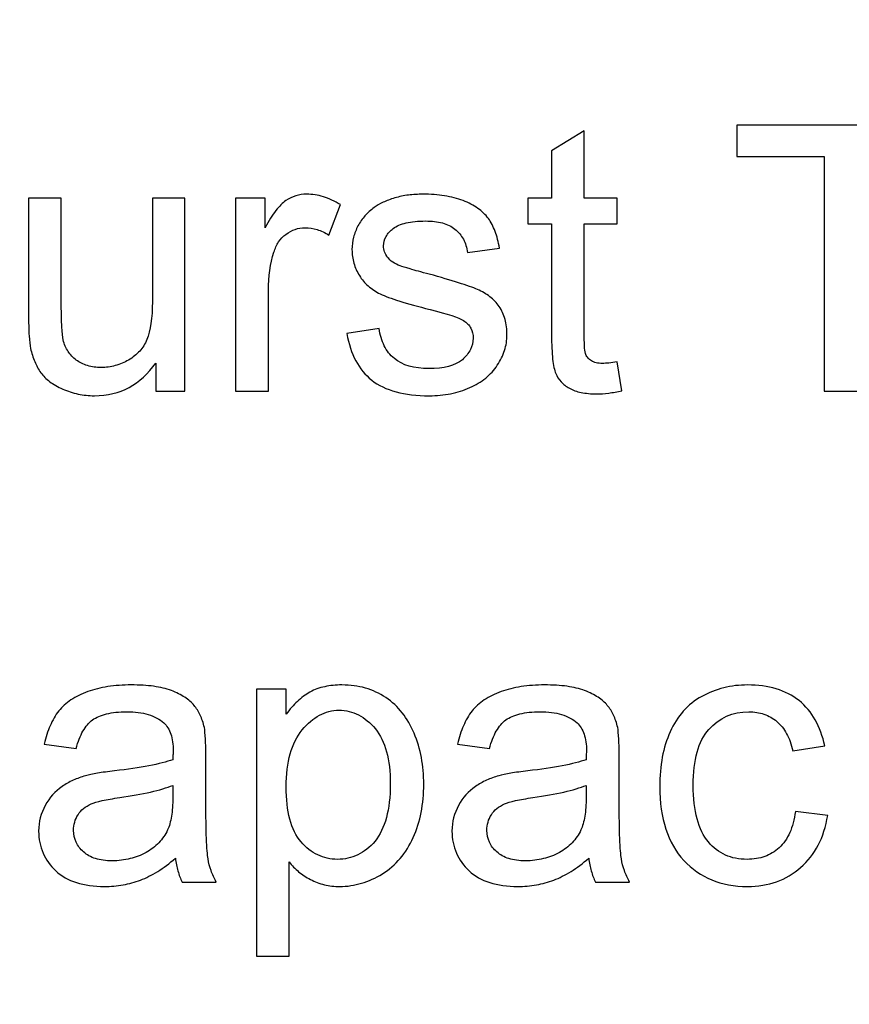
# Model space of a CAD drawing. Units: centimetres. Extents: x -14.3 to 14.6, y -9.9 to 10.
# Drawn here: x -0.9 to 0.1, y -2.4 to -1.3 of the extents above; entities that cross this region are included whole.
import ezdxf

# ---------------------------------------------------------------- set-up
doc = ezdxf.new("R2010")
doc.units = ezdxf.units.CM
doc.header["$MEASUREMENT"] = 0
doc.layers.add('Layer 1', color=7, linetype='Continuous')

msp = doc.modelspace()

# ---------------------------------------------------------------- linework, layer by layer
at = {"layer": 'Layer 1', "color": 250, "lineweight": 80}
msp.add_open_spline([(-14.31785, -9.88321), (-14.31785, -9.88321), (14.5535, -9.88321), (14.5535, -9.88321), (14.5535, -9.88321), (14.5535, -9.88321), (14.5535, 10.01345), (14.5535, 10.01345), (14.5535, 10.01345), (14.5535, 10.01345), (-14.31785, 10.01345), (-14.31785, 10.01345), (-14.31785, 10.01345), (-14.31785, 10.01345), (-14.31785, -9.88321), (-14.31785, -9.88321)], degree=3, knots=[0, 0, 0, 0, 0.2, 0.2, 0.2, 0.2, 0.4, 0.4, 0.4, 0.4, 0.6, 0.6, 0.6, 0.6, 1, 1, 1, 1], dxfattribs=at)
at = {"layer": 'Layer 1', "color": 250}
for points, knots in [([(0.05731, -1.73279), (0.05731, -1.73279), (0.05731, -1.46567), (0.05731, -1.46567), (0.05731, -1.46567), (0.05731, -1.46567), (-0.04217, -1.46567), (-0.04217, -1.46567), (-0.04217, -1.46567), (-0.04217, -1.46567), (-0.04217, -1.42969), (-0.04217, -1.42969), (-0.04217, -1.42969), (-0.04217, -1.42969), (0.19786, -1.42969), (0.19786, -1.42969), (0.19786, -1.42969), (0.19786, -1.42969), (0.19786, -1.46567), (0.19786, -1.46567), (0.19786, -1.46567), (0.19786, -1.46567), (0.09753, -1.46567), (0.09753, -1.46567), (0.09753, -1.46567), (0.09753, -1.46567), (0.09753, -1.73279), (0.09753, -1.73279), (0.09753, -1.73279), (0.09753, -1.73279), (0.05731, -1.73279), (0.05731, -1.73279)], [0, 0, 0, 0, 0.1111111, 0.1111111, 0.1111111, 0.1111111, 0.2222222, 0.2222222, 0.2222222, 0.2222222, 0.3333333, 0.3333333, 0.3333333, 0.3333333, 0.4444444, 0.4444444, 0.4444444, 0.4444444, 0.5555556, 0.5555556, 0.5555556, 0.5555556, 0.6666667, 0.6666667, 0.6666667, 0.6666667, 0.7777778, 0.7777778, 0.7777778, 0.7777778, 1, 1, 1, 1]), ([(-0.17849, -1.69935), (-0.17849, -1.69935), (-0.17299, -1.73237), (-0.17299, -1.73237), (-0.17299, -1.73237), (-0.17828, -1.73342), (-0.18329, -1.73427), (-0.18795, -1.73484), (-0.18795, -1.73484), (-0.19267, -1.73547), (-0.19712, -1.73575), (-0.20135, -1.73575), (-0.20135, -1.73575), (-0.20812, -1.73575), (-0.21405, -1.73519), (-0.2192, -1.73413), (-0.2192, -1.73413), (-0.22442, -1.73307), (-0.22887, -1.73152), (-0.23268, -1.7294), (-0.23268, -1.7294), (-0.23649, -1.72729), (-0.23966, -1.72475), (-0.24227, -1.72185), (-0.24227, -1.72185), (-0.24481, -1.71903), (-0.24686, -1.71586), (-0.24834, -1.71247), (-0.24834, -1.71247), (-0.24982, -1.70887), (-0.25095, -1.70344), (-0.2518, -1.69617), (-0.2518, -1.69617), (-0.25257, -1.6889), (-0.253, -1.67966), (-0.253, -1.66844), (-0.253, -1.66844), (-0.253, -1.66844), (-0.253, -1.54229), (-0.253, -1.54229), (-0.253, -1.54229), (-0.253, -1.54229), (-0.28009, -1.54229), (-0.28009, -1.54229), (-0.28009, -1.54229), (-0.28009, -1.54229), (-0.28009, -1.51308), (-0.28009, -1.51308), (-0.28009, -1.51308), (-0.28009, -1.51308), (-0.253, -1.51308), (-0.253, -1.51308), (-0.253, -1.51308), (-0.253, -1.51308), (-0.253, -1.4589), (-0.253, -1.4589), (-0.253, -1.4589), (-0.253, -1.4589), (-0.21574, -1.43646), (-0.21574, -1.43646), (-0.21574, -1.43646), (-0.21574, -1.43646), (-0.21574, -1.51308), (-0.21574, -1.51308), (-0.21574, -1.51308), (-0.21574, -1.51308), (-0.17849, -1.51308), (-0.17849, -1.51308), (-0.17849, -1.51308), (-0.17849, -1.51308), (-0.17849, -1.54229), (-0.17849, -1.54229), (-0.17849, -1.54229), (-0.17849, -1.54229), (-0.21574, -1.54229), (-0.21574, -1.54229), (-0.21574, -1.54229), (-0.21574, -1.54229), (-0.21574, -1.67056), (-0.21574, -1.67056), (-0.21574, -1.67056), (-0.21574, -1.67585), (-0.2156, -1.68016), (-0.21539, -1.68354), (-0.21539, -1.68354), (-0.21511, -1.68693), (-0.21469, -1.6894), (-0.21405, -1.69088), (-0.21405, -1.69088), (-0.21342, -1.69236), (-0.21257, -1.6937), (-0.21151, -1.69497), (-0.21151, -1.69497), (-0.21045, -1.69617), (-0.20918, -1.69723), (-0.2077, -1.69808), (-0.2077, -1.69808), (-0.20622, -1.69914), (-0.20438, -1.69991), (-0.20227, -1.70033), (-0.20227, -1.70033), (-0.20015, -1.70083), (-0.19775, -1.70104), (-0.195, -1.70104), (-0.195, -1.70104), (-0.19288, -1.70104), (-0.19041, -1.7009), (-0.18766, -1.70069), (-0.18766, -1.70069), (-0.18491, -1.70041), (-0.18188, -1.69998), (-0.17849, -1.69935)], [0, 0, 0, 0, 0.0344828, 0.0344828, 0.0344828, 0.0344828, 0.0689655, 0.0689655, 0.0689655, 0.0689655, 0.1034483, 0.1034483, 0.1034483, 0.1034483, 0.137931, 0.137931, 0.137931, 0.137931, 0.1724138, 0.1724138, 0.1724138, 0.1724138, 0.2068966, 0.2068966, 0.2068966, 0.2068966, 0.2413793, 0.2413793, 0.2413793, 0.2413793, 0.2758621, 0.2758621, 0.2758621, 0.2758621, 0.3103448, 0.3103448, 0.3103448, 0.3103448, 0.3448276, 0.3448276, 0.3448276, 0.3448276, 0.3793103, 0.3793103, 0.3793103, 0.3793103, 0.4137931, 0.4137931, 0.4137931, 0.4137931, 0.4482759, 0.4482759, 0.4482759, 0.4482759, 0.4827586, 0.4827586, 0.4827586, 0.4827586, 0.5172414, 0.5172414, 0.5172414, 0.5172414, 0.5517241, 0.5517241, 0.5517241, 0.5517241, 0.5862069, 0.5862069, 0.5862069, 0.5862069, 0.6206897, 0.6206897, 0.6206897, 0.6206897, 0.6551724, 0.6551724, 0.6551724, 0.6551724, 0.6896552, 0.6896552, 0.6896552, 0.6896552, 0.7241379, 0.7241379, 0.7241379, 0.7241379, 0.7586207, 0.7586207, 0.7586207, 0.7586207, 0.7931034, 0.7931034, 0.7931034, 0.7931034, 0.8275862, 0.8275862, 0.8275862, 0.8275862, 0.862069, 0.862069, 0.862069, 0.862069, 0.8965517, 0.8965517, 0.8965517, 0.8965517, 0.9310345, 0.9310345, 0.9310345, 0.9310345, 1, 1, 1, 1]), ([(-0.70385, -1.73279), (-0.70385, -1.73279), (-0.70385, -1.70062), (-0.70385, -1.70062), (-0.70385, -1.70062), (-0.71253, -1.71289), (-0.72262, -1.72221), (-0.73419, -1.72842), (-0.73419, -1.72842), (-0.74576, -1.73469), (-0.75888, -1.73787), (-0.7737, -1.73787), (-0.7737, -1.73787), (-0.78005, -1.73787), (-0.78626, -1.73723), (-0.79232, -1.73596), (-0.79232, -1.73596), (-0.79839, -1.73469), (-0.80418, -1.73279), (-0.80968, -1.73025), (-0.80968, -1.73025), (-0.8154, -1.72771), (-0.82033, -1.72496), (-0.82457, -1.72185), (-0.82457, -1.72185), (-0.82873, -1.71882), (-0.83212, -1.71543), (-0.83466, -1.71162), (-0.83466, -1.71162), (-0.83741, -1.70781), (-0.83974, -1.70358), (-0.84171, -1.69899), (-0.84171, -1.69899), (-0.84362, -1.69434), (-0.84524, -1.6894), (-0.84651, -1.68411), (-0.84651, -1.68411), (-0.84715, -1.6803), (-0.84764, -1.6755), (-0.84806, -1.66978), (-0.84806, -1.66978), (-0.84842, -1.664), (-0.84863, -1.65723), (-0.84863, -1.64939), (-0.84863, -1.64939), (-0.84863, -1.64939), (-0.84863, -1.51308), (-0.84863, -1.51308), (-0.84863, -1.51308), (-0.84863, -1.51308), (-0.81137, -1.51308), (-0.81137, -1.51308), (-0.81137, -1.51308), (-0.81137, -1.51308), (-0.81137, -1.635), (-0.81137, -1.635), (-0.81137, -1.635), (-0.81137, -1.64474), (-0.81116, -1.65285), (-0.81081, -1.65941), (-0.81081, -1.65941), (-0.81039, -1.66597), (-0.80989, -1.67098), (-0.80926, -1.67437), (-0.80926, -1.67437), (-0.80799, -1.67924), (-0.80608, -1.68354), (-0.80361, -1.68735), (-0.80361, -1.68735), (-0.80107, -1.69116), (-0.79804, -1.69448), (-0.79444, -1.69723), (-0.79444, -1.69723), (-0.79063, -1.69998), (-0.78633, -1.7021), (-0.78153, -1.70351), (-0.78153, -1.70351), (-0.77673, -1.70499), (-0.77158, -1.7057), (-0.76608, -1.7057), (-0.76608, -1.7057), (-0.76057, -1.7057), (-0.75521, -1.70499), (-0.74992, -1.70351), (-0.74992, -1.70351), (-0.7447, -1.7021), (-0.73962, -1.69998), (-0.73475, -1.69723), (-0.73475, -1.69723), (-0.72988, -1.69427), (-0.72565, -1.69088), (-0.72212, -1.687), (-0.72212, -1.687), (-0.71866, -1.68319), (-0.71591, -1.67882), (-0.71401, -1.67395), (-0.71401, -1.67395), (-0.70977, -1.66379), (-0.70766, -1.64939), (-0.70766, -1.63077), (-0.70766, -1.63077), (-0.70766, -1.63077), (-0.70766, -1.51308), (-0.70766, -1.51308), (-0.70766, -1.51308), (-0.70766, -1.51308), (-0.67083, -1.51308), (-0.67083, -1.51308), (-0.67083, -1.51308), (-0.67083, -1.51308), (-0.67083, -1.73279), (-0.67083, -1.73279), (-0.67083, -1.73279), (-0.67083, -1.73279), (-0.70385, -1.73279), (-0.70385, -1.73279)], [0, 0, 0, 0, 0.0333333, 0.0333333, 0.0333333, 0.0333333, 0.0666667, 0.0666667, 0.0666667, 0.0666667, 0.1, 0.1, 0.1, 0.1, 0.1333333, 0.1333333, 0.1333333, 0.1333333, 0.1666667, 0.1666667, 0.1666667, 0.1666667, 0.2, 0.2, 0.2, 0.2, 0.2333333, 0.2333333, 0.2333333, 0.2333333, 0.2666667, 0.2666667, 0.2666667, 0.2666667, 0.3, 0.3, 0.3, 0.3, 0.3333333, 0.3333333, 0.3333333, 0.3333333, 0.3666667, 0.3666667, 0.3666667, 0.3666667, 0.4, 0.4, 0.4, 0.4, 0.4333333, 0.4333333, 0.4333333, 0.4333333, 0.4666667, 0.4666667, 0.4666667, 0.4666667, 0.5, 0.5, 0.5, 0.5, 0.5333333, 0.5333333, 0.5333333, 0.5333333, 0.5666667, 0.5666667, 0.5666667, 0.5666667, 0.6, 0.6, 0.6, 0.6, 0.6333333, 0.6333333, 0.6333333, 0.6333333, 0.6666667, 0.6666667, 0.6666667, 0.6666667, 0.7, 0.7, 0.7, 0.7, 0.7333333, 0.7333333, 0.7333333, 0.7333333, 0.7666667, 0.7666667, 0.7666667, 0.7666667, 0.8, 0.8, 0.8, 0.8, 0.8333333, 0.8333333, 0.8333333, 0.8333333, 0.8666667, 0.8666667, 0.8666667, 0.8666667, 0.9, 0.9, 0.9, 0.9, 0.9333333, 0.9333333, 0.9333333, 0.9333333, 1, 1, 1, 1]), ([(-0.61283, -1.73279), (-0.61283, -1.73279), (-0.61283, -1.51308), (-0.61283, -1.51308), (-0.61283, -1.51308), (-0.61283, -1.51308), (-0.57939, -1.51308), (-0.57939, -1.51308), (-0.57939, -1.51308), (-0.57939, -1.51308), (-0.57939, -1.54652), (-0.57939, -1.54652), (-0.57939, -1.54652), (-0.57516, -1.53869), (-0.57106, -1.5322), (-0.56704, -1.52712), (-0.56704, -1.52712), (-0.56309, -1.52197), (-0.55928, -1.51816), (-0.55568, -1.51562), (-0.55568, -1.51562), (-0.55209, -1.51329), (-0.54828, -1.51153), (-0.54432, -1.51026), (-0.54432, -1.51026), (-0.5403, -1.50906), (-0.53621, -1.50843), (-0.53198, -1.50843), (-0.53198, -1.50843), (-0.52563, -1.50843), (-0.51928, -1.50941), (-0.51286, -1.51132), (-0.51286, -1.51132), (-0.50651, -1.51329), (-0.50002, -1.51626), (-0.49345, -1.52028), (-0.49345, -1.52028), (-0.49345, -1.52028), (-0.50658, -1.55499), (-0.50658, -1.55499), (-0.50658, -1.55499), (-0.51102, -1.55224), (-0.51547, -1.55012), (-0.51998, -1.54871), (-0.51998, -1.54871), (-0.52443, -1.54723), (-0.52901, -1.54652), (-0.53367, -1.54652), (-0.53367, -1.54652), (-0.53769, -1.54652), (-0.5415, -1.54716), (-0.54517, -1.54843), (-0.54517, -1.54843), (-0.54877, -1.5497), (-0.5523, -1.5516), (-0.55568, -1.55414), (-0.55568, -1.55414), (-0.55886, -1.55647), (-0.56161, -1.5593), (-0.56387, -1.56268), (-0.56387, -1.56268), (-0.5662, -1.56607), (-0.56796, -1.57002), (-0.56923, -1.57446), (-0.56923, -1.57446), (-0.57346, -1.58759), (-0.57558, -1.60198), (-0.57558, -1.61764), (-0.57558, -1.61764), (-0.57558, -1.61764), (-0.57558, -1.73279), (-0.57558, -1.73279), (-0.57558, -1.73279), (-0.57558, -1.73279), (-0.61283, -1.73279), (-0.61283, -1.73279)], [0, 0, 0, 0, 0.05, 0.05, 0.05, 0.05, 0.1, 0.1, 0.1, 0.1, 0.15, 0.15, 0.15, 0.15, 0.2, 0.2, 0.2, 0.2, 0.25, 0.25, 0.25, 0.25, 0.3, 0.3, 0.3, 0.3, 0.35, 0.35, 0.35, 0.35, 0.4, 0.4, 0.4, 0.4, 0.45, 0.45, 0.45, 0.45, 0.5, 0.5, 0.5, 0.5, 0.55, 0.55, 0.55, 0.55, 0.6, 0.6, 0.6, 0.6, 0.65, 0.65, 0.65, 0.65, 0.7, 0.7, 0.7, 0.7, 0.75, 0.75, 0.75, 0.75, 0.8, 0.8, 0.8, 0.8, 0.85, 0.85, 0.85, 0.85, 0.9, 0.9, 0.9, 0.9, 1, 1, 1, 1]), ([(-0.48626, -1.66717), (-0.48626, -1.66717), (-0.44943, -1.66125), (-0.44943, -1.66125), (-0.44943, -1.66125), (-0.44837, -1.66866), (-0.44646, -1.67522), (-0.44357, -1.68093), (-0.44357, -1.68093), (-0.44075, -1.68665), (-0.43694, -1.69152), (-0.43207, -1.69554), (-0.43207, -1.69554), (-0.42276, -1.70316), (-0.40963, -1.70697), (-0.3927, -1.70697), (-0.3927, -1.70697), (-0.37577, -1.70697), (-0.36307, -1.70358), (-0.3546, -1.69681), (-0.3546, -1.69681), (-0.35058, -1.69321), (-0.34755, -1.6894), (-0.34543, -1.68531), (-0.34543, -1.68531), (-0.34338, -1.68128), (-0.34232, -1.67691), (-0.34232, -1.67225), (-0.34232, -1.67225), (-0.34232, -1.66802), (-0.34317, -1.66421), (-0.34494, -1.66089), (-0.34494, -1.66089), (-0.34677, -1.65751), (-0.34952, -1.65469), (-0.35333, -1.65236), (-0.35333, -1.65236), (-0.35841, -1.64897), (-0.37111, -1.64474), (-0.39143, -1.63966), (-0.39143, -1.63966), (-0.40498, -1.63627), (-0.41648, -1.6331), (-0.426, -1.63013), (-0.426, -1.63013), (-0.43546, -1.62717), (-0.44287, -1.62442), (-0.44816, -1.62188), (-0.44816, -1.62188), (-0.45324, -1.61934), (-0.45775, -1.61637), (-0.46177, -1.61292), (-0.46177, -1.61292), (-0.46573, -1.60953), (-0.46911, -1.60558), (-0.47186, -1.60113), (-0.47186, -1.60113), (-0.47462, -1.59669), (-0.47673, -1.59196), (-0.47814, -1.58695), (-0.47814, -1.58695), (-0.47962, -1.58194), (-0.48033, -1.57679), (-0.48033, -1.5715), (-0.48033, -1.5715), (-0.48033, -1.56663), (-0.4797, -1.56198), (-0.4785, -1.55746), (-0.4785, -1.55746), (-0.47737, -1.55302), (-0.47567, -1.54864), (-0.47356, -1.54441), (-0.47356, -1.54441), (-0.47123, -1.54017), (-0.46855, -1.53636), (-0.46551, -1.53291), (-0.46551, -1.53291), (-0.46248, -1.52952), (-0.45895, -1.52642), (-0.45493, -1.52366), (-0.45493, -1.52366), (-0.45218, -1.52155), (-0.44879, -1.51957), (-0.44484, -1.51767), (-0.44484, -1.51767), (-0.44096, -1.51583), (-0.43652, -1.51414), (-0.43165, -1.51266), (-0.43165, -1.51266), (-0.42657, -1.51118), (-0.42135, -1.51012), (-0.41605, -1.50941), (-0.41605, -1.50941), (-0.41069, -1.50878), (-0.40519, -1.50843), (-0.39947, -1.50843), (-0.39947, -1.50843), (-0.3908, -1.50843), (-0.38261, -1.50906), (-0.37499, -1.51026), (-0.37499, -1.51026), (-0.36737, -1.51153), (-0.36032, -1.51329), (-0.35375, -1.51562), (-0.35375, -1.51562), (-0.3474, -1.51816), (-0.34183, -1.52112), (-0.33696, -1.52451), (-0.33696, -1.52451), (-0.33216, -1.5279), (-0.32814, -1.53171), (-0.32497, -1.53594), (-0.32497, -1.53594), (-0.322, -1.54017), (-0.31946, -1.54511), (-0.31735, -1.55083), (-0.31735, -1.55083), (-0.31523, -1.55647), (-0.31354, -1.56282), (-0.31227, -1.56981), (-0.31227, -1.56981), (-0.31227, -1.56981), (-0.34867, -1.57489), (-0.34867, -1.57489), (-0.34867, -1.57489), (-0.34952, -1.56917), (-0.35114, -1.56409), (-0.35347, -1.55965), (-0.35347, -1.55965), (-0.35587, -1.5552), (-0.35905, -1.55139), (-0.36307, -1.54822), (-0.36307, -1.54822), (-0.36709, -1.54504), (-0.37189, -1.54271), (-0.37739, -1.54116), (-0.37739, -1.54116), (-0.38296, -1.53968), (-0.38931, -1.5389), (-0.39651, -1.5389), (-0.39651, -1.5389), (-0.40519, -1.5389), (-0.41253, -1.53961), (-0.41859, -1.54109), (-0.41859, -1.54109), (-0.42466, -1.5425), (-0.42953, -1.54462), (-0.43334, -1.54737), (-0.43334, -1.54737), (-0.43694, -1.55012), (-0.43969, -1.55316), (-0.44152, -1.55654), (-0.44152, -1.55654), (-0.44343, -1.55986), (-0.44435, -1.56346), (-0.44435, -1.56727), (-0.44435, -1.56727), (-0.44435, -1.5696), (-0.44392, -1.57185), (-0.44315, -1.57397), (-0.44315, -1.57397), (-0.4423, -1.57616), (-0.44117, -1.57827), (-0.43969, -1.58039), (-0.43969, -1.58039), (-0.43821, -1.5823), (-0.43623, -1.58406), (-0.43376, -1.58575), (-0.43376, -1.58575), (-0.43129, -1.58738), (-0.42847, -1.58886), (-0.4253, -1.59013), (-0.4253, -1.59013), (-0.42339, -1.59076), (-0.41965, -1.59189), (-0.41415, -1.59351), (-0.41415, -1.59351), (-0.40865, -1.59514), (-0.40138, -1.59711), (-0.39228, -1.59944), (-0.39228, -1.59944), (-0.37915, -1.60304), (-0.36801, -1.60628), (-0.3589, -1.60925), (-0.3589, -1.60925), (-0.34973, -1.61214), (-0.34254, -1.61468), (-0.33724, -1.6168), (-0.33724, -1.6168), (-0.33216, -1.61913), (-0.32751, -1.62188), (-0.32335, -1.62512), (-0.32335, -1.62512), (-0.31925, -1.6283), (-0.31565, -1.63204), (-0.31269, -1.63627), (-0.31269, -1.63627), (-0.30973, -1.64072), (-0.30747, -1.64558), (-0.30599, -1.65095), (-0.30599, -1.65095), (-0.30451, -1.65624), (-0.3038, -1.66209), (-0.3038, -1.66844), (-0.3038, -1.66844), (-0.3038, -1.67458), (-0.30472, -1.68051), (-0.30662, -1.68629), (-0.30662, -1.68629), (-0.30846, -1.69201), (-0.31121, -1.69765), (-0.31481, -1.70316), (-0.31481, -1.70316), (-0.31841, -1.70866), (-0.32285, -1.71353), (-0.32807, -1.71776), (-0.32807, -1.71776), (-0.33336, -1.722), (-0.33936, -1.72559), (-0.34613, -1.72856), (-0.34613, -1.72856), (-0.35291, -1.73173), (-0.36017, -1.73406), (-0.36794, -1.73561), (-0.36794, -1.73561), (-0.3757, -1.73709), (-0.38381, -1.73787), (-0.39228, -1.73787), (-0.39228, -1.73787), (-0.40667, -1.73787), (-0.4193, -1.73639), (-0.43017, -1.73342), (-0.43017, -1.73342), (-0.44103, -1.73046), (-0.45027, -1.72602), (-0.45789, -1.72009), (-0.45789, -1.72009), (-0.4653, -1.71416), (-0.47137, -1.70676), (-0.47603, -1.69794), (-0.47603, -1.69794), (-0.48075, -1.68905), (-0.48414, -1.67882), (-0.48626, -1.66717)], [0, 0, 0, 0, 0.016129, 0.016129, 0.016129, 0.016129, 0.0322581, 0.0322581, 0.0322581, 0.0322581, 0.0483871, 0.0483871, 0.0483871, 0.0483871, 0.0645161, 0.0645161, 0.0645161, 0.0645161, 0.0806452, 0.0806452, 0.0806452, 0.0806452, 0.0967742, 0.0967742, 0.0967742, 0.0967742, 0.1129032, 0.1129032, 0.1129032, 0.1129032, 0.1290323, 0.1290323, 0.1290323, 0.1290323, 0.1451613, 0.1451613, 0.1451613, 0.1451613, 0.1612903, 0.1612903, 0.1612903, 0.1612903, 0.1774194, 0.1774194, 0.1774194, 0.1774194, 0.1935484, 0.1935484, 0.1935484, 0.1935484, 0.2096774, 0.2096774, 0.2096774, 0.2096774, 0.2258065, 0.2258065, 0.2258065, 0.2258065, 0.2419355, 0.2419355, 0.2419355, 0.2419355, 0.2580645, 0.2580645, 0.2580645, 0.2580645, 0.2741935, 0.2741935, 0.2741935, 0.2741935, 0.2903226, 0.2903226, 0.2903226, 0.2903226, 0.3064516, 0.3064516, 0.3064516, 0.3064516, 0.3225806, 0.3225806, 0.3225806, 0.3225806, 0.3387097, 0.3387097, 0.3387097, 0.3387097, 0.3548387, 0.3548387, 0.3548387, 0.3548387, 0.3709677, 0.3709677, 0.3709677, 0.3709677, 0.3870968, 0.3870968, 0.3870968, 0.3870968, 0.4032258, 0.4032258, 0.4032258, 0.4032258, 0.4193548, 0.4193548, 0.4193548, 0.4193548, 0.4354839, 0.4354839, 0.4354839, 0.4354839, 0.4516129, 0.4516129, 0.4516129, 0.4516129, 0.4677419, 0.4677419, 0.4677419, 0.4677419, 0.483871, 0.483871, 0.483871, 0.483871, 0.5, 0.5, 0.5, 0.5, 0.516129, 0.516129, 0.516129, 0.516129, 0.5322581, 0.5322581, 0.5322581, 0.5322581, 0.5483871, 0.5483871, 0.5483871, 0.5483871, 0.5645161, 0.5645161, 0.5645161, 0.5645161, 0.5806452, 0.5806452, 0.5806452, 0.5806452, 0.5967742, 0.5967742, 0.5967742, 0.5967742, 0.6129032, 0.6129032, 0.6129032, 0.6129032, 0.6290323, 0.6290323, 0.6290323, 0.6290323, 0.6451613, 0.6451613, 0.6451613, 0.6451613, 0.6612903, 0.6612903, 0.6612903, 0.6612903, 0.6774194, 0.6774194, 0.6774194, 0.6774194, 0.6935484, 0.6935484, 0.6935484, 0.6935484, 0.7096774, 0.7096774, 0.7096774, 0.7096774, 0.7258065, 0.7258065, 0.7258065, 0.7258065, 0.7419355, 0.7419355, 0.7419355, 0.7419355, 0.7580645, 0.7580645, 0.7580645, 0.7580645, 0.7741935, 0.7741935, 0.7741935, 0.7741935, 0.7903226, 0.7903226, 0.7903226, 0.7903226, 0.8064516, 0.8064516, 0.8064516, 0.8064516, 0.8225806, 0.8225806, 0.8225806, 0.8225806, 0.8387097, 0.8387097, 0.8387097, 0.8387097, 0.8548387, 0.8548387, 0.8548387, 0.8548387, 0.8709677, 0.8709677, 0.8709677, 0.8709677, 0.8870968, 0.8870968, 0.8870968, 0.8870968, 0.9032258, 0.9032258, 0.9032258, 0.9032258, 0.9193548, 0.9193548, 0.9193548, 0.9193548, 0.9354839, 0.9354839, 0.9354839, 0.9354839, 0.9516129, 0.9516129, 0.9516129, 0.9516129, 0.9677419, 0.9677419, 0.9677419, 0.9677419, 1, 1, 1, 1]), ([(-0.68141, -2.2644), (-0.68819, -2.27032), (-0.69496, -2.27533), (-0.70159, -2.27943), (-0.70159, -2.27943), (-0.7083, -2.28352), (-0.71486, -2.28683), (-0.72121, -2.28937), (-0.72121, -2.28937), (-0.72756, -2.2917), (-0.73412, -2.29347), (-0.74096, -2.29474), (-0.74096, -2.29474), (-0.74774, -2.29593), (-0.75486, -2.29657), (-0.76227, -2.29657), (-0.76227, -2.29657), (-0.77434, -2.29657), (-0.78492, -2.29509), (-0.79409, -2.29212), (-0.79409, -2.29212), (-0.80333, -2.28916), (-0.81117, -2.28472), (-0.81773, -2.27879), (-0.81773, -2.27879), (-0.82408, -2.27286), (-0.82895, -2.26609), (-0.83219, -2.25854), (-0.83219, -2.25854), (-0.83551, -2.25092), (-0.8372, -2.2426), (-0.8372, -2.23349), (-0.8372, -2.23349), (-0.8372, -2.22291), (-0.83466, -2.21317), (-0.82958, -2.20428), (-0.82958, -2.20428), (-0.82492, -2.19539), (-0.81857, -2.1882), (-0.81053, -2.18269), (-0.81053, -2.18269), (-0.80651, -2.17994), (-0.80228, -2.17761), (-0.79783, -2.17557), (-0.79783, -2.17557), (-0.79339, -2.17359), (-0.78873, -2.1719), (-0.78386, -2.17042), (-0.78386, -2.17042), (-0.78026, -2.16957), (-0.77568, -2.16865), (-0.77017, -2.16767), (-0.77017, -2.16767), (-0.76467, -2.16668), (-0.75825, -2.16576), (-0.75084, -2.16491), (-0.75084, -2.16491), (-0.73581, -2.16322), (-0.72269, -2.16132), (-0.71154, -2.1592), (-0.71154, -2.1592), (-0.70046, -2.15708), (-0.69136, -2.15475), (-0.68438, -2.15221), (-0.68438, -2.15221), (-0.68438, -2.14967), (-0.68431, -2.14756), (-0.68417, -2.14594), (-0.68417, -2.14594), (-0.68403, -2.14424), (-0.68395, -2.14311), (-0.68395, -2.14248), (-0.68395, -2.14248), (-0.68395, -2.13486), (-0.68487, -2.12837), (-0.68671, -2.12308), (-0.68671, -2.12308), (-0.68854, -2.11771), (-0.69115, -2.11348), (-0.69454, -2.1103), (-0.69454, -2.1103), (-0.69941, -2.10607), (-0.70533, -2.1029), (-0.71239, -2.10078), (-0.71239, -2.10078), (-0.71937, -2.09866), (-0.72756, -2.0976), (-0.73687, -2.0976), (-0.73687, -2.0976), (-0.74576, -2.0976), (-0.75338, -2.09845), (-0.7598, -2.1), (-0.7598, -2.1), (-0.76629, -2.10163), (-0.77158, -2.10395), (-0.77582, -2.10692), (-0.77582, -2.10692), (-0.78005, -2.11009), (-0.78365, -2.11433), (-0.78668, -2.11969), (-0.78668, -2.11969), (-0.78979, -2.12512), (-0.79233, -2.13168), (-0.79444, -2.13951), (-0.79444, -2.13951), (-0.79444, -2.13951), (-0.83085, -2.13443), (-0.83085, -2.13443), (-0.83085, -2.13443), (-0.82916, -2.12681), (-0.8269, -2.11983), (-0.82415, -2.11355), (-0.82415, -2.11355), (-0.8214, -2.1072), (-0.81815, -2.10163), (-0.81434, -2.09676), (-0.81434, -2.09676), (-0.81053, -2.0921), (-0.80587, -2.08787), (-0.80037, -2.08413), (-0.80037, -2.08413), (-0.79487, -2.08046), (-0.78852, -2.07729), (-0.78132, -2.07475), (-0.78132, -2.07475), (-0.77434, -2.07221), (-0.76665, -2.0703), (-0.75832, -2.06903), (-0.75832, -2.06903), (-0.74999, -2.06776), (-0.7411, -2.06713), (-0.73179, -2.06713), (-0.73179, -2.06713), (-0.72227, -2.06713), (-0.7138, -2.06762), (-0.70625, -2.06868), (-0.70625, -2.06868), (-0.6987, -2.06974), (-0.692, -2.07136), (-0.68607, -2.07348), (-0.68607, -2.07348), (-0.68014, -2.0758), (-0.67506, -2.07834), (-0.67076, -2.08117), (-0.67076, -2.08117), (-0.66653, -2.08392), (-0.663, -2.08702), (-0.66025, -2.09041), (-0.66025, -2.09041), (-0.6575, -2.09358), (-0.65517, -2.09725), (-0.65319, -2.10149), (-0.65319, -2.10149), (-0.65129, -2.10565), (-0.64966, -2.1103), (-0.64839, -2.11538), (-0.64839, -2.11538), (-0.64797, -2.11856), (-0.64755, -2.123), (-0.6472, -2.12872), (-0.6472, -2.12872), (-0.64691, -2.13443), (-0.6467, -2.14142), (-0.6467, -2.14967), (-0.6467, -2.14967), (-0.6467, -2.14967), (-0.6467, -2.19963), (-0.6467, -2.19963), (-0.6467, -2.19963), (-0.6467, -2.21677), (-0.64649, -2.23081), (-0.64607, -2.24182), (-0.64607, -2.24182), (-0.64564, -2.25276), (-0.64501, -2.26059), (-0.64416, -2.26524), (-0.64416, -2.26524), (-0.64353, -2.26969), (-0.6424, -2.27413), (-0.64077, -2.27851), (-0.64077, -2.27851), (-0.63915, -2.28295), (-0.63718, -2.28726), (-0.63485, -2.29149), (-0.63485, -2.29149), (-0.63485, -2.29149), (-0.67379, -2.29149), (-0.67379, -2.29149), (-0.67379, -2.29149), (-0.6757, -2.28768), (-0.67725, -2.28345), (-0.67852, -2.27886), (-0.67852, -2.27886), (-0.67979, -2.27435), (-0.68078, -2.26948), (-0.68141, -2.2644)], [0, 0, 0, 0, 0.02, 0.02, 0.02, 0.02, 0.04, 0.04, 0.04, 0.04, 0.06, 0.06, 0.06, 0.06, 0.08, 0.08, 0.08, 0.08, 0.1, 0.1, 0.1, 0.1, 0.12, 0.12, 0.12, 0.12, 0.14, 0.14, 0.14, 0.14, 0.16, 0.16, 0.16, 0.16, 0.18, 0.18, 0.18, 0.18, 0.2, 0.2, 0.2, 0.2, 0.22, 0.22, 0.22, 0.22, 0.24, 0.24, 0.24, 0.24, 0.26, 0.26, 0.26, 0.26, 0.28, 0.28, 0.28, 0.28, 0.3, 0.3, 0.3, 0.3, 0.32, 0.32, 0.32, 0.32, 0.34, 0.34, 0.34, 0.34, 0.36, 0.36, 0.36, 0.36, 0.38, 0.38, 0.38, 0.38, 0.4, 0.4, 0.4, 0.4, 0.42, 0.42, 0.42, 0.42, 0.44, 0.44, 0.44, 0.44, 0.46, 0.46, 0.46, 0.46, 0.48, 0.48, 0.48, 0.48, 0.5, 0.5, 0.5, 0.5, 0.52, 0.52, 0.52, 0.52, 0.54, 0.54, 0.54, 0.54, 0.56, 0.56, 0.56, 0.56, 0.58, 0.58, 0.58, 0.58, 0.6, 0.6, 0.6, 0.6, 0.62, 0.62, 0.62, 0.62, 0.64, 0.64, 0.64, 0.64, 0.66, 0.66, 0.66, 0.66, 0.68, 0.68, 0.68, 0.68, 0.7, 0.7, 0.7, 0.7, 0.72, 0.72, 0.72, 0.72, 0.74, 0.74, 0.74, 0.74, 0.76, 0.76, 0.76, 0.76, 0.78, 0.78, 0.78, 0.78, 0.8, 0.8, 0.8, 0.8, 0.82, 0.82, 0.82, 0.82, 0.84, 0.84, 0.84, 0.84, 0.86, 0.86, 0.86, 0.86, 0.88, 0.88, 0.88, 0.88, 0.9, 0.9, 0.9, 0.9, 0.92, 0.92, 0.92, 0.92, 0.94, 0.94, 0.94, 0.94, 0.96, 0.96, 0.96, 0.96, 1, 1, 1, 1]), ([(-0.58913, -2.37573), (-0.58913, -2.37573), (-0.58913, -2.07178), (-0.58913, -2.07178), (-0.58913, -2.07178), (-0.58913, -2.07178), (-0.55526, -2.07178), (-0.55526, -2.07178), (-0.55526, -2.07178), (-0.55526, -2.07178), (-0.55526, -2.10057), (-0.55526, -2.10057), (-0.55526, -2.10057), (-0.55124, -2.09485), (-0.54701, -2.08998), (-0.54249, -2.08582), (-0.54249, -2.08582), (-0.53805, -2.08166), (-0.53325, -2.07813), (-0.52817, -2.07517), (-0.52817, -2.07517), (-0.52309, -2.07242), (-0.51752, -2.07037), (-0.51138, -2.0691), (-0.51138, -2.0691), (-0.50531, -2.06776), (-0.49875, -2.06713), (-0.49176, -2.06713), (-0.49176, -2.06713), (-0.48224, -2.06713), (-0.47335, -2.06832), (-0.46502, -2.07065), (-0.46502, -2.07065), (-0.45677, -2.07305), (-0.44901, -2.07665), (-0.44181, -2.08152), (-0.44181, -2.08152), (-0.43461, -2.08639), (-0.42834, -2.09217), (-0.42304, -2.09895), (-0.42304, -2.09895), (-0.41768, -2.10572), (-0.41324, -2.11348), (-0.40964, -2.12216), (-0.40964, -2.12216), (-0.40583, -2.13105), (-0.40308, -2.14029), (-0.40124, -2.14989), (-0.40124, -2.14989), (-0.39948, -2.15948), (-0.39863, -2.16957), (-0.39863, -2.18015), (-0.39863, -2.18015), (-0.39863, -2.19137), (-0.39962, -2.20203), (-0.40152, -2.21219), (-0.40152, -2.21219), (-0.4035, -2.22228), (-0.40646, -2.2318), (-0.41048, -2.24069), (-0.41048, -2.24069), (-0.41451, -2.24979), (-0.41945, -2.25776), (-0.42537, -2.26461), (-0.42537, -2.26461), (-0.43123, -2.27145), (-0.438, -2.27731), (-0.44562, -2.28218), (-0.44562, -2.28218), (-0.45345, -2.28683), (-0.46143, -2.29043), (-0.46947, -2.29283), (-0.46947, -2.29283), (-0.47758, -2.2953), (-0.48584, -2.29657), (-0.4943, -2.29657), (-0.4943, -2.29657), (-0.50044, -2.29657), (-0.5063, -2.29593), (-0.5118, -2.29459), (-0.5118, -2.29459), (-0.51738, -2.29332), (-0.52267, -2.29128), (-0.52775, -2.28853), (-0.52775, -2.28853), (-0.53262, -2.28599), (-0.53706, -2.28302), (-0.54108, -2.27971), (-0.54108, -2.27971), (-0.5451, -2.27632), (-0.5487, -2.27265), (-0.55188, -2.26863), (-0.55188, -2.26863), (-0.55188, -2.26863), (-0.55188, -2.37573), (-0.55188, -2.37573), (-0.55188, -2.37573), (-0.55188, -2.37573), (-0.58913, -2.37573), (-0.58913, -2.37573)], [0, 0, 0, 0, 0.0384615, 0.0384615, 0.0384615, 0.0384615, 0.0769231, 0.0769231, 0.0769231, 0.0769231, 0.1153846, 0.1153846, 0.1153846, 0.1153846, 0.1538462, 0.1538462, 0.1538462, 0.1538462, 0.1923077, 0.1923077, 0.1923077, 0.1923077, 0.2307692, 0.2307692, 0.2307692, 0.2307692, 0.2692308, 0.2692308, 0.2692308, 0.2692308, 0.3076923, 0.3076923, 0.3076923, 0.3076923, 0.3461538, 0.3461538, 0.3461538, 0.3461538, 0.3846154, 0.3846154, 0.3846154, 0.3846154, 0.4230769, 0.4230769, 0.4230769, 0.4230769, 0.4615385, 0.4615385, 0.4615385, 0.4615385, 0.5, 0.5, 0.5, 0.5, 0.5384615, 0.5384615, 0.5384615, 0.5384615, 0.5769231, 0.5769231, 0.5769231, 0.5769231, 0.6153846, 0.6153846, 0.6153846, 0.6153846, 0.6538462, 0.6538462, 0.6538462, 0.6538462, 0.6923077, 0.6923077, 0.6923077, 0.6923077, 0.7307692, 0.7307692, 0.7307692, 0.7307692, 0.7692308, 0.7692308, 0.7692308, 0.7692308, 0.8076923, 0.8076923, 0.8076923, 0.8076923, 0.8461538, 0.8461538, 0.8461538, 0.8461538, 0.8846154, 0.8846154, 0.8846154, 0.8846154, 0.9230769, 0.9230769, 0.9230769, 0.9230769, 1, 1, 1, 1]), ([(-0.21067, -2.2644), (-0.21745, -2.27032), (-0.22422, -2.27533), (-0.23085, -2.27943), (-0.23085, -2.27943), (-0.23756, -2.28352), (-0.24412, -2.28683), (-0.25047, -2.28937), (-0.25047, -2.28937), (-0.25682, -2.2917), (-0.26338, -2.29347), (-0.27022, -2.29474), (-0.27022, -2.29474), (-0.277, -2.29593), (-0.28412, -2.29657), (-0.29153, -2.29657), (-0.29153, -2.29657), (-0.3036, -2.29657), (-0.31418, -2.29509), (-0.32335, -2.29212), (-0.32335, -2.29212), (-0.33259, -2.28916), (-0.34043, -2.28472), (-0.34699, -2.27879), (-0.34699, -2.27879), (-0.35334, -2.27286), (-0.35821, -2.26609), (-0.36145, -2.25854), (-0.36145, -2.25854), (-0.36477, -2.25092), (-0.36646, -2.2426), (-0.36646, -2.23349), (-0.36646, -2.23349), (-0.36646, -2.22291), (-0.36392, -2.21317), (-0.35884, -2.20428), (-0.35884, -2.20428), (-0.35418, -2.19539), (-0.34783, -2.1882), (-0.33979, -2.18269), (-0.33979, -2.18269), (-0.33577, -2.17994), (-0.33154, -2.17761), (-0.32709, -2.17557), (-0.32709, -2.17557), (-0.32265, -2.17359), (-0.31799, -2.1719), (-0.31312, -2.17042), (-0.31312, -2.17042), (-0.30952, -2.16957), (-0.30494, -2.16865), (-0.29943, -2.16767), (-0.29943, -2.16767), (-0.29393, -2.16668), (-0.28751, -2.16576), (-0.2801, -2.16491), (-0.2801, -2.16491), (-0.26507, -2.16322), (-0.25195, -2.16132), (-0.2408, -2.1592), (-0.2408, -2.1592), (-0.22972, -2.15708), (-0.22062, -2.15475), (-0.21364, -2.15221), (-0.21364, -2.15221), (-0.21364, -2.14967), (-0.21357, -2.14756), (-0.21343, -2.14594), (-0.21343, -2.14594), (-0.21329, -2.14424), (-0.21321, -2.14311), (-0.21321, -2.14248), (-0.21321, -2.14248), (-0.21321, -2.13486), (-0.21413, -2.12837), (-0.21597, -2.12308), (-0.21597, -2.12308), (-0.2178, -2.11771), (-0.22041, -2.11348), (-0.2238, -2.1103), (-0.2238, -2.1103), (-0.22867, -2.10607), (-0.23459, -2.1029), (-0.24165, -2.10078), (-0.24165, -2.10078), (-0.24863, -2.09866), (-0.25682, -2.0976), (-0.26613, -2.0976), (-0.26613, -2.0976), (-0.27502, -2.0976), (-0.28264, -2.09845), (-0.28906, -2.1), (-0.28906, -2.1), (-0.29555, -2.10163), (-0.30084, -2.10395), (-0.30508, -2.10692), (-0.30508, -2.10692), (-0.30931, -2.11009), (-0.31291, -2.11433), (-0.31594, -2.11969), (-0.31594, -2.11969), (-0.31905, -2.12512), (-0.32159, -2.13168), (-0.3237, -2.13951), (-0.3237, -2.13951), (-0.3237, -2.13951), (-0.36011, -2.13443), (-0.36011, -2.13443), (-0.36011, -2.13443), (-0.35842, -2.12681), (-0.35616, -2.11983), (-0.35341, -2.11355), (-0.35341, -2.11355), (-0.35066, -2.1072), (-0.34741, -2.10163), (-0.3436, -2.09676), (-0.3436, -2.09676), (-0.33979, -2.0921), (-0.33513, -2.08787), (-0.32963, -2.08413), (-0.32963, -2.08413), (-0.32413, -2.08046), (-0.31778, -2.07729), (-0.31058, -2.07475), (-0.31058, -2.07475), (-0.3036, -2.07221), (-0.29591, -2.0703), (-0.28758, -2.06903), (-0.28758, -2.06903), (-0.27925, -2.06776), (-0.27036, -2.06713), (-0.26105, -2.06713), (-0.26105, -2.06713), (-0.25153, -2.06713), (-0.24306, -2.06762), (-0.23551, -2.06868), (-0.23551, -2.06868), (-0.22796, -2.06974), (-0.22126, -2.07136), (-0.21533, -2.07348), (-0.21533, -2.07348), (-0.2094, -2.0758), (-0.20432, -2.07834), (-0.20002, -2.08117), (-0.20002, -2.08117), (-0.19579, -2.08392), (-0.19226, -2.08702), (-0.18951, -2.09041), (-0.18951, -2.09041), (-0.18676, -2.09358), (-0.18443, -2.09725), (-0.18245, -2.10149), (-0.18245, -2.10149), (-0.18055, -2.10565), (-0.17892, -2.1103), (-0.17765, -2.11538), (-0.17765, -2.11538), (-0.17723, -2.11856), (-0.17681, -2.123), (-0.17646, -2.12872), (-0.17646, -2.12872), (-0.17617, -2.13443), (-0.17596, -2.14142), (-0.17596, -2.14967), (-0.17596, -2.14967), (-0.17596, -2.14967), (-0.17596, -2.19963), (-0.17596, -2.19963), (-0.17596, -2.19963), (-0.17596, -2.21677), (-0.17575, -2.23081), (-0.17533, -2.24182), (-0.17533, -2.24182), (-0.1749, -2.25276), (-0.17427, -2.26059), (-0.17342, -2.26524), (-0.17342, -2.26524), (-0.17279, -2.26969), (-0.17166, -2.27413), (-0.17003, -2.27851), (-0.17003, -2.27851), (-0.16841, -2.28295), (-0.16644, -2.28726), (-0.16411, -2.29149), (-0.16411, -2.29149), (-0.16411, -2.29149), (-0.20305, -2.29149), (-0.20305, -2.29149), (-0.20305, -2.29149), (-0.20496, -2.28768), (-0.20651, -2.28345), (-0.20778, -2.27886), (-0.20778, -2.27886), (-0.20905, -2.27435), (-0.21004, -2.26948), (-0.21067, -2.2644)], [0, 0, 0, 0, 0.02, 0.02, 0.02, 0.02, 0.04, 0.04, 0.04, 0.04, 0.06, 0.06, 0.06, 0.06, 0.08, 0.08, 0.08, 0.08, 0.1, 0.1, 0.1, 0.1, 0.12, 0.12, 0.12, 0.12, 0.14, 0.14, 0.14, 0.14, 0.16, 0.16, 0.16, 0.16, 0.18, 0.18, 0.18, 0.18, 0.2, 0.2, 0.2, 0.2, 0.22, 0.22, 0.22, 0.22, 0.24, 0.24, 0.24, 0.24, 0.26, 0.26, 0.26, 0.26, 0.28, 0.28, 0.28, 0.28, 0.3, 0.3, 0.3, 0.3, 0.32, 0.32, 0.32, 0.32, 0.34, 0.34, 0.34, 0.34, 0.36, 0.36, 0.36, 0.36, 0.38, 0.38, 0.38, 0.38, 0.4, 0.4, 0.4, 0.4, 0.42, 0.42, 0.42, 0.42, 0.44, 0.44, 0.44, 0.44, 0.46, 0.46, 0.46, 0.46, 0.48, 0.48, 0.48, 0.48, 0.5, 0.5, 0.5, 0.5, 0.52, 0.52, 0.52, 0.52, 0.54, 0.54, 0.54, 0.54, 0.56, 0.56, 0.56, 0.56, 0.58, 0.58, 0.58, 0.58, 0.6, 0.6, 0.6, 0.6, 0.62, 0.62, 0.62, 0.62, 0.64, 0.64, 0.64, 0.64, 0.66, 0.66, 0.66, 0.66, 0.68, 0.68, 0.68, 0.68, 0.7, 0.7, 0.7, 0.7, 0.72, 0.72, 0.72, 0.72, 0.74, 0.74, 0.74, 0.74, 0.76, 0.76, 0.76, 0.76, 0.78, 0.78, 0.78, 0.78, 0.8, 0.8, 0.8, 0.8, 0.82, 0.82, 0.82, 0.82, 0.84, 0.84, 0.84, 0.84, 0.86, 0.86, 0.86, 0.86, 0.88, 0.88, 0.88, 0.88, 0.9, 0.9, 0.9, 0.9, 0.92, 0.92, 0.92, 0.92, 0.94, 0.94, 0.94, 0.94, 0.96, 0.96, 0.96, 0.96, 1, 1, 1, 1]), ([(0.0247, -2.21106), (0.0247, -2.21106), (0.06153, -2.21571), (0.06153, -2.21571), (0.06153, -2.21571), (0.05941, -2.22841), (0.05581, -2.23963), (0.05066, -2.24944), (0.05066, -2.24944), (0.04558, -2.25932), (0.03888, -2.26778), (0.03062, -2.27498), (0.03062, -2.27498), (0.02237, -2.28218), (0.01327, -2.28754), (0.00325, -2.29114), (0.00325, -2.29114), (-0.00684, -2.29474), (-0.01785, -2.29657), (-0.02991, -2.29657), (-0.02991, -2.29657), (-0.04494, -2.29657), (-0.05849, -2.29403), (-0.07055, -2.28902), (-0.07055, -2.28902), (-0.08262, -2.28408), (-0.0932, -2.27667), (-0.1023, -2.26694), (-0.1023, -2.26694), (-0.11141, -2.2572), (-0.11825, -2.24528), (-0.12291, -2.23117), (-0.12291, -2.23117), (-0.12749, -2.21705), (-0.12982, -2.2009), (-0.12982, -2.18269), (-0.12982, -2.18269), (-0.12982, -2.17084), (-0.12883, -2.15969), (-0.12693, -2.14932), (-0.12693, -2.14932), (-0.12495, -2.13895), (-0.12199, -2.12935), (-0.11797, -2.12046), (-0.11797, -2.12046), (-0.11395, -2.11157), (-0.10894, -2.10374), (-0.10301, -2.09704), (-0.10301, -2.09704), (-0.09701, -2.09027), (-0.09003, -2.08469), (-0.08198, -2.08025), (-0.08198, -2.08025), (-0.07394, -2.0758), (-0.06554, -2.07249), (-0.05687, -2.07037), (-0.05687, -2.07037), (-0.04819, -2.06818), (-0.03923, -2.06713), (-0.02991, -2.06713), (-0.02991, -2.06713), (-0.01785, -2.06713), (-0.00691, -2.06861), (0.00282, -2.07157), (0.00282, -2.07157), (0.01263, -2.07453), (0.02131, -2.07898), (0.02893, -2.0849), (0.02893, -2.0849), (0.03634, -2.09104), (0.04248, -2.09838), (0.04734, -2.10692), (0.04734, -2.10692), (0.05221, -2.11546), (0.05581, -2.12533), (0.05814, -2.13655), (0.05814, -2.13655), (0.05814, -2.13655), (0.02173, -2.14205), (0.02173, -2.14205), (0.02173, -2.14205), (0.02004, -2.13465), (0.01771, -2.12816), (0.01468, -2.12265), (0.01468, -2.12265), (0.01171, -2.11708), (0.00797, -2.11242), (0.00353, -2.10861), (0.00353, -2.10861), (-0.00092, -2.10501), (-0.00578, -2.10226), (-0.01108, -2.10043), (-0.01108, -2.10043), (-0.01637, -2.09852), (-0.02208, -2.0976), (-0.02822, -2.0976), (-0.02822, -2.0976), (-0.04685, -2.0976), (-0.06209, -2.10438), (-0.07394, -2.11792), (-0.07394, -2.11792), (-0.08579, -2.13105), (-0.09172, -2.15221), (-0.09172, -2.18142), (-0.09172, -2.18142), (-0.09172, -2.19624), (-0.09024, -2.20894), (-0.08735, -2.21959), (-0.08735, -2.21959), (-0.08438, -2.23032), (-0.08008, -2.239), (-0.07436, -2.24577), (-0.07436, -2.24577), (-0.06886, -2.25254), (-0.06244, -2.25755), (-0.05503, -2.2608), (-0.05503, -2.2608), (-0.04769, -2.26404), (-0.03944, -2.26567), (-0.03034, -2.26567), (-0.03034, -2.26567), (-0.02293, -2.26567), (-0.01623, -2.26461), (-0.01023, -2.26242), (-0.01023, -2.26242), (-0.00423, -2.2603), (0.0012, -2.25699), (0.00607, -2.25254), (0.00607, -2.25254), (0.01115, -2.24789), (0.01517, -2.24217), (0.01827, -2.23526), (0.01827, -2.23526), (0.02131, -2.22841), (0.02343, -2.22037), (0.0247, -2.21106)], [0, 0, 0, 0, 0.0285714, 0.0285714, 0.0285714, 0.0285714, 0.0571429, 0.0571429, 0.0571429, 0.0571429, 0.0857143, 0.0857143, 0.0857143, 0.0857143, 0.1142857, 0.1142857, 0.1142857, 0.1142857, 0.1428571, 0.1428571, 0.1428571, 0.1428571, 0.1714286, 0.1714286, 0.1714286, 0.1714286, 0.2, 0.2, 0.2, 0.2, 0.2285714, 0.2285714, 0.2285714, 0.2285714, 0.2571429, 0.2571429, 0.2571429, 0.2571429, 0.2857143, 0.2857143, 0.2857143, 0.2857143, 0.3142857, 0.3142857, 0.3142857, 0.3142857, 0.3428571, 0.3428571, 0.3428571, 0.3428571, 0.3714286, 0.3714286, 0.3714286, 0.3714286, 0.4, 0.4, 0.4, 0.4, 0.4285714, 0.4285714, 0.4285714, 0.4285714, 0.4571429, 0.4571429, 0.4571429, 0.4571429, 0.4857143, 0.4857143, 0.4857143, 0.4857143, 0.5142857, 0.5142857, 0.5142857, 0.5142857, 0.5428571, 0.5428571, 0.5428571, 0.5428571, 0.5714286, 0.5714286, 0.5714286, 0.5714286, 0.6, 0.6, 0.6, 0.6, 0.6285714, 0.6285714, 0.6285714, 0.6285714, 0.6571429, 0.6571429, 0.6571429, 0.6571429, 0.6857143, 0.6857143, 0.6857143, 0.6857143, 0.7142857, 0.7142857, 0.7142857, 0.7142857, 0.7428571, 0.7428571, 0.7428571, 0.7428571, 0.7714286, 0.7714286, 0.7714286, 0.7714286, 0.8, 0.8, 0.8, 0.8, 0.8285714, 0.8285714, 0.8285714, 0.8285714, 0.8571429, 0.8571429, 0.8571429, 0.8571429, 0.8857143, 0.8857143, 0.8857143, 0.8857143, 0.9142857, 0.9142857, 0.9142857, 0.9142857, 0.9428571, 0.9428571, 0.9428571, 0.9428571, 1, 1, 1, 1]), ([(-0.55526, -2.18312), (-0.55526, -2.19709), (-0.55385, -2.20936), (-0.5511, -2.21981), (-0.5511, -2.21981), (-0.54828, -2.23032), (-0.54405, -2.239), (-0.53833, -2.24577), (-0.53833, -2.24577), (-0.53262, -2.25233), (-0.52627, -2.25727), (-0.51935, -2.26066), (-0.51935, -2.26066), (-0.51237, -2.26397), (-0.50489, -2.26567), (-0.49684, -2.26567), (-0.49684, -2.26567), (-0.48859, -2.26567), (-0.4809, -2.26397), (-0.4737, -2.26052), (-0.4737, -2.26052), (-0.46658, -2.25713), (-0.46001, -2.25191), (-0.45409, -2.24492), (-0.45409, -2.24492), (-0.44837, -2.23794), (-0.44407, -2.22905), (-0.44111, -2.21818), (-0.44111, -2.21818), (-0.43821, -2.20739), (-0.43673, -2.19455), (-0.43673, -2.17973), (-0.43673, -2.17973), (-0.43673, -2.16576), (-0.43814, -2.15355), (-0.44089, -2.14318), (-0.44089, -2.14318), (-0.44372, -2.13274), (-0.44795, -2.12406), (-0.45366, -2.11708), (-0.45366, -2.11708), (-0.45959, -2.11009), (-0.46594, -2.1048), (-0.47279, -2.10127), (-0.47279, -2.10127), (-0.4797, -2.09768), (-0.48711, -2.09591), (-0.49515, -2.09591), (-0.49515, -2.09591), (-0.50298, -2.09591), (-0.51039, -2.09782), (-0.51738, -2.10156), (-0.51738, -2.10156), (-0.52436, -2.10537), (-0.53092, -2.11094), (-0.53706, -2.11835), (-0.53706, -2.11835), (-0.5432, -2.12576), (-0.54778, -2.13486), (-0.55075, -2.14565), (-0.55075, -2.14565), (-0.55378, -2.15645), (-0.55526, -2.16894), (-0.55526, -2.18312)], [0, 0, 0, 0, 0.0588235, 0.0588235, 0.0588235, 0.0588235, 0.1176471, 0.1176471, 0.1176471, 0.1176471, 0.1764706, 0.1764706, 0.1764706, 0.1764706, 0.2352941, 0.2352941, 0.2352941, 0.2352941, 0.2941176, 0.2941176, 0.2941176, 0.2941176, 0.3529412, 0.3529412, 0.3529412, 0.3529412, 0.4117647, 0.4117647, 0.4117647, 0.4117647, 0.4705882, 0.4705882, 0.4705882, 0.4705882, 0.5294118, 0.5294118, 0.5294118, 0.5294118, 0.5882353, 0.5882353, 0.5882353, 0.5882353, 0.6470588, 0.6470588, 0.6470588, 0.6470588, 0.7058824, 0.7058824, 0.7058824, 0.7058824, 0.7647059, 0.7647059, 0.7647059, 0.7647059, 0.8235294, 0.8235294, 0.8235294, 0.8235294, 0.8823529, 0.8823529, 0.8823529, 0.8823529, 1, 1, 1, 1]), ([(-0.68438, -2.18142), (-0.69115, -2.18418), (-0.69962, -2.18672), (-0.70971, -2.18904), (-0.70971, -2.18904), (-0.71987, -2.19137), (-0.73158, -2.19349), (-0.74491, -2.19539), (-0.74491, -2.19539), (-0.75275, -2.19645), (-0.75931, -2.19758), (-0.76467, -2.19885), (-0.76467, -2.19885), (-0.7701, -2.20005), (-0.77434, -2.20132), (-0.77751, -2.20259), (-0.77751, -2.20259), (-0.78069, -2.20407), (-0.78351, -2.20577), (-0.78605, -2.20774), (-0.78605, -2.20774), (-0.78852, -2.20979), (-0.79063, -2.21212), (-0.79233, -2.21487), (-0.79233, -2.21487), (-0.79402, -2.21762), (-0.79529, -2.22037), (-0.79614, -2.22326), (-0.79614, -2.22326), (-0.79698, -2.22616), (-0.79741, -2.22926), (-0.79741, -2.23265), (-0.79741, -2.23265), (-0.79741, -2.23752), (-0.79642, -2.24203), (-0.79451, -2.24619), (-0.79451, -2.24619), (-0.79261, -2.25036), (-0.78979, -2.25403), (-0.78598, -2.2572), (-0.78598, -2.2572), (-0.78238, -2.26059), (-0.77786, -2.26313), (-0.77236, -2.26482), (-0.77236, -2.26482), (-0.76693, -2.26651), (-0.76058, -2.26736), (-0.75338, -2.26736), (-0.75338, -2.26736), (-0.74618, -2.26736), (-0.73941, -2.26651), (-0.73299, -2.26489), (-0.73299, -2.26489), (-0.72664, -2.26334), (-0.72057, -2.26101), (-0.71486, -2.25805), (-0.71486, -2.25805), (-0.70935, -2.25487), (-0.70449, -2.25106), (-0.70032, -2.24669), (-0.70032, -2.24669), (-0.69623, -2.24238), (-0.69284, -2.23752), (-0.6903, -2.23222), (-0.6903, -2.23222), (-0.6884, -2.22799), (-0.68692, -2.22277), (-0.68593, -2.21663), (-0.68593, -2.21663), (-0.68487, -2.21042), (-0.68438, -2.20323), (-0.68438, -2.19497), (-0.68438, -2.19497), (-0.68438, -2.19497), (-0.68438, -2.18142), (-0.68438, -2.18142)], [0, 0, 0, 0, 0.05, 0.05, 0.05, 0.05, 0.1, 0.1, 0.1, 0.1, 0.15, 0.15, 0.15, 0.15, 0.2, 0.2, 0.2, 0.2, 0.25, 0.25, 0.25, 0.25, 0.3, 0.3, 0.3, 0.3, 0.35, 0.35, 0.35, 0.35, 0.4, 0.4, 0.4, 0.4, 0.45, 0.45, 0.45, 0.45, 0.5, 0.5, 0.5, 0.5, 0.55, 0.55, 0.55, 0.55, 0.6, 0.6, 0.6, 0.6, 0.65, 0.65, 0.65, 0.65, 0.7, 0.7, 0.7, 0.7, 0.75, 0.75, 0.75, 0.75, 0.8, 0.8, 0.8, 0.8, 0.85, 0.85, 0.85, 0.85, 0.9, 0.9, 0.9, 0.9, 1, 1, 1, 1]), ([(-0.21364, -2.18142), (-0.22041, -2.18418), (-0.22888, -2.18672), (-0.23897, -2.18904), (-0.23897, -2.18904), (-0.24913, -2.19137), (-0.26084, -2.19349), (-0.27417, -2.19539), (-0.27417, -2.19539), (-0.28201, -2.19645), (-0.28857, -2.19758), (-0.29393, -2.19885), (-0.29393, -2.19885), (-0.29936, -2.20005), (-0.3036, -2.20132), (-0.30677, -2.20259), (-0.30677, -2.20259), (-0.30995, -2.20407), (-0.31277, -2.20577), (-0.31531, -2.20774), (-0.31531, -2.20774), (-0.31778, -2.20979), (-0.31989, -2.21212), (-0.32159, -2.21487), (-0.32159, -2.21487), (-0.32328, -2.21762), (-0.32455, -2.22037), (-0.3254, -2.22326), (-0.3254, -2.22326), (-0.32624, -2.22616), (-0.32667, -2.22926), (-0.32667, -2.23265), (-0.32667, -2.23265), (-0.32667, -2.23752), (-0.32568, -2.24203), (-0.32377, -2.24619), (-0.32377, -2.24619), (-0.32187, -2.25036), (-0.31905, -2.25403), (-0.31524, -2.2572), (-0.31524, -2.2572), (-0.31164, -2.26059), (-0.30712, -2.26313), (-0.30162, -2.26482), (-0.30162, -2.26482), (-0.29619, -2.26651), (-0.28984, -2.26736), (-0.28264, -2.26736), (-0.28264, -2.26736), (-0.27544, -2.26736), (-0.26867, -2.26651), (-0.26225, -2.26489), (-0.26225, -2.26489), (-0.2559, -2.26334), (-0.24983, -2.26101), (-0.24412, -2.25805), (-0.24412, -2.25805), (-0.23861, -2.25487), (-0.23375, -2.25106), (-0.22958, -2.24669), (-0.22958, -2.24669), (-0.22549, -2.24238), (-0.2221, -2.23752), (-0.21956, -2.23222), (-0.21956, -2.23222), (-0.21766, -2.22799), (-0.21618, -2.22277), (-0.21519, -2.21663), (-0.21519, -2.21663), (-0.21413, -2.21042), (-0.21364, -2.20323), (-0.21364, -2.19497), (-0.21364, -2.19497), (-0.21364, -2.19497), (-0.21364, -2.18142), (-0.21364, -2.18142)], [0, 0, 0, 0, 0.05, 0.05, 0.05, 0.05, 0.1, 0.1, 0.1, 0.1, 0.15, 0.15, 0.15, 0.15, 0.2, 0.2, 0.2, 0.2, 0.25, 0.25, 0.25, 0.25, 0.3, 0.3, 0.3, 0.3, 0.35, 0.35, 0.35, 0.35, 0.4, 0.4, 0.4, 0.4, 0.45, 0.45, 0.45, 0.45, 0.5, 0.5, 0.5, 0.5, 0.55, 0.55, 0.55, 0.55, 0.6, 0.6, 0.6, 0.6, 0.65, 0.65, 0.65, 0.65, 0.7, 0.7, 0.7, 0.7, 0.75, 0.75, 0.75, 0.75, 0.8, 0.8, 0.8, 0.8, 0.85, 0.85, 0.85, 0.85, 0.9, 0.9, 0.9, 0.9, 1, 1, 1, 1])]:
    msp.add_open_spline(points, degree=3, knots=knots, dxfattribs=at)

doc.saveas('drawing.dxf')
